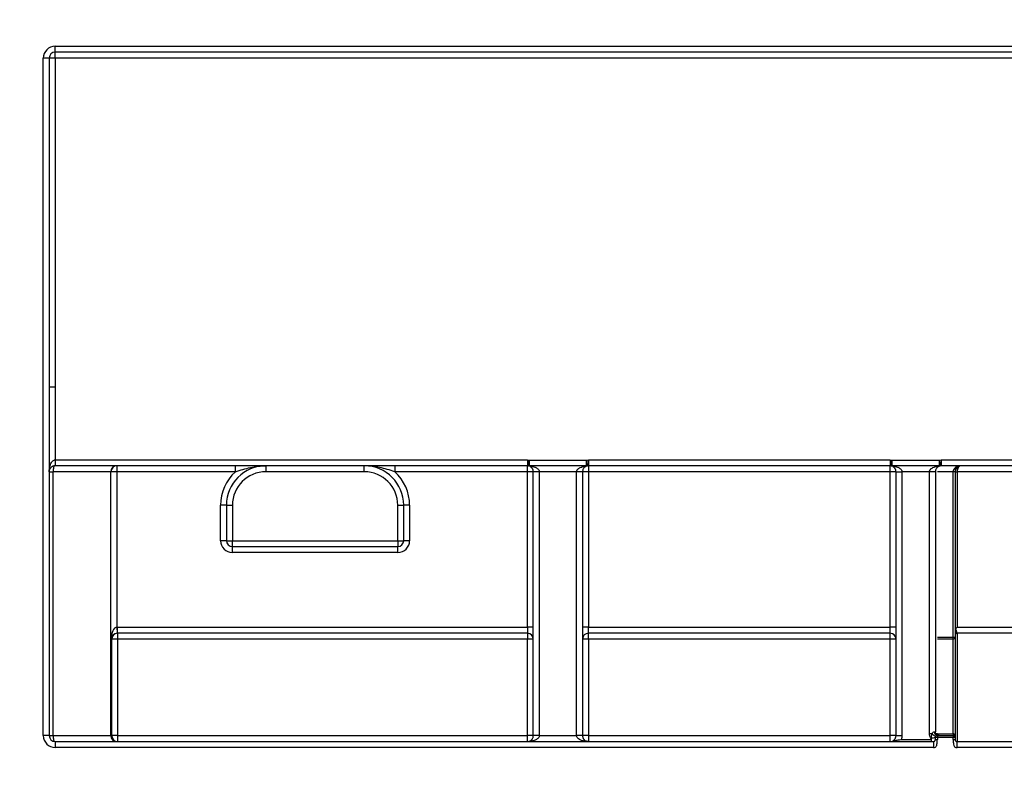
# Paper-space layout 'Лист2' of a CAD drawing. Units: millimetres. Extents: x 8 to 418, y -29 to 291.
# Drawn here: x 126 to 136, y 241 to 249 of the extents above; entities that cross this region are included whole.
import ezdxf

# ---------------------------------------------------------------- set-up
doc = ezdxf.new("R2010")
doc.units = ezdxf.units.MM
doc.layers.add('FORMAT', color=7, linetype='Continuous')
doc.styles.add('SLDTEXTSTYLE1', font='TXT', dxfattribs={"width": 0.7})
doc.dimstyles.new('SLDDIMSTYLE1', dxfattribs={"dimtxt": 3.393075, "dimasz": 5, "dimexe": 0, "dimexo": 0.0625, "dimgap": 0.848269, "dimtad": 2, "dimdec": 4, "dimlfac": 5, "dimrnd": 1e-09, "dimzin": 12, "dimdsep": 46, "dimtxsty": 'SLDTEXTSTYLE1', "dimsah": 1, "dimcen": 0.09, "dimadec": 0, "dimazin": 3, "dimtfac": 1, "dimtdec": 4, "dimtofl": 0, "dimtmove": 0, "dimatfit": 3, "dimfxl": 0, "dimfrac": 2, "dimtolj": 1, "dimtzin": 12, "dimarcsym": 0})

# ---------------------------------------------------------------- blocks, each defined once
blk = doc.blocks.new('_D_8')
at = {"layer": 'FORMAT', "color": 7}
for p, q in [((31.881, 238.521), (31.881, 263.106)), ((236.481, 238.529), (236.481, 263.106)), ((236.481, 262.106), (31.881, 262.106))]:
    blk.add_line(p, q, dxfattribs=at)
for points in [[(31.881, 262.106), (36.881, 261.666), (36.881, 262.546)], [(236.481, 262.106), (231.481, 262.546), (231.481, 261.666)]]:
    blk.add_solid(points, dxfattribs=at)
at = {"layer": 'FORMAT', "color": 7, "insert": (125.914, 266.48), "char_height": 3.3931, "attachment_point": 1, "style": 'SLDTEXTSTYLE1'}
blk.add_mtext('1023', dxfattribs=at)

psp = doc.layouts.new('Лист2')

# ---------------------------------------------------------------- linework, layer by layer
at = {"color": 7, "linetype": 'Continuous', "lineweight": 25}
for p, q in [((126.84106, 248.232784), (146.12106, 248.232784)), ((126.84106, 248.172784), (126.84106, 248.232784)), ((126.72106, 241.232784), (126.72106, 248.112784)), ((126.78106, 248.112784), (126.72106, 248.112784)), ((126.78106, 248.112784), (126.78106, 241.232784)), ((126.84106, 248.112784), (126.78106, 248.112784)), ((146.12106, 248.172784), (126.84106, 248.172784)), ((126.84106, 248.112784), (126.84106, 248.172784)), ((146.12106, 248.112784), (126.84106, 248.112784)), ((126.84106, 248.112784), (126.84106, 244.772784)), ((126.84106, 244.772784), (126.78106, 244.772784)), ((126.84106, 244.772784), (126.84106, 244.032784)), ((126.84106, 244.032784), (131.637726, 244.032784)), ((131.637726, 244.032784), (131.657902, 244.031076)), ((131.657726, 244.031105), (132.237726, 244.031105)), ((132.237551, 244.031076), (132.257726, 244.032784)), ((132.257726, 244.032784), (135.32106, 244.032784)), ((135.32106, 244.032784), (135.341235, 244.031076)), ((135.34106, 244.031105), (135.82106, 244.031105)), ((135.820884, 244.031076), (135.84106, 244.032784)), ((135.84106, 244.032784), (137.12106, 244.032784)), ((126.78106, 243.912784), (126.819131, 243.912784)), ((127.405919, 243.912784), (126.819131, 243.912784)), ((126.819131, 243.912784), (126.819131, 241.232784)), ((131.637726, 243.972784), (126.84106, 243.972784)), ((127.405919, 241.232784), (127.405919, 243.912784)), ((127.408313, 243.912784), (127.405919, 243.912784)), ((127.408313, 242.212784), (127.408313, 243.912784)), ((127.468304, 243.912784), (127.408313, 243.912784)), ((127.468304, 243.972784), (127.468304, 243.912784)), ((128.671221, 243.912784), (127.468304, 243.912784)), ((127.468304, 243.912784), (127.468304, 242.332765)), ((128.671221, 243.912784), (128.671221, 243.972784)), ((128.98106, 243.972784), (128.98106, 243.912784)), ((129.98106, 243.912784), (128.98106, 243.912784)), ((129.98106, 243.912784), (129.98106, 243.972784)), ((130.290898, 243.972784), (130.290898, 243.912784)), ((131.637726, 243.912784), (130.290898, 243.912784)), ((131.637726, 243.912784), (131.637726, 243.972784)), ((131.697726, 243.912784), (131.637726, 243.912784)), ((131.637726, 242.332784), (131.637726, 243.912784)), ((132.237864, 243.971945), (131.657588, 243.971945)), ((131.697726, 241.232784), (131.697726, 243.912784)), ((132.137726, 243.912784), (131.757726, 243.912784)), ((131.757726, 243.912784), (131.757726, 241.232784)), ((132.137726, 241.232784), (132.137726, 243.912784)), ((132.197726, 243.912784), (132.197726, 241.232784)), ((132.257726, 243.912784), (132.197726, 243.912784)), ((135.32106, 243.972784), (132.257726, 243.972784)), ((132.257726, 243.972784), (132.257726, 243.912784)), ((135.32106, 243.912784), (132.257726, 243.912784)), ((132.257726, 243.912784), (132.257726, 242.332784)), ((135.32106, 243.912784), (135.32106, 243.972784)), ((135.38106, 243.912784), (135.32106, 243.912784)), ((135.32106, 242.332784), (135.32106, 243.912784)), ((135.821197, 243.971945), (135.340922, 243.971945)), ((135.38106, 241.232784), (135.38106, 243.912784)), ((135.72106, 243.912784), (135.44106, 243.912784)), ((135.44106, 243.912784), (135.44106, 241.232784)), ((135.72106, 241.252784), (135.72106, 243.912784)), ((135.78106, 243.912784), (135.78106, 241.272784)), ((135.96106, 243.912784), (135.80106, 243.912784)), ((137.12106, 243.972784), (135.84106, 243.972784)), ((135.98106, 243.912784), (135.96106, 243.912784)), ((135.96106, 242.232784), (135.96106, 243.912784)), ((135.98106, 243.912784), (136.00106, 243.912784)), ((135.98106, 243.912784), (135.98106, 242.232784)), ((136.96106, 243.912784), (136.00106, 243.912784)), ((136.00106, 243.912784), (136.00106, 242.332784)), ((128.58106, 243.572784), (128.52106, 243.572784)), ((128.52106, 243.212784), (128.52106, 243.572784)), ((128.58106, 243.572784), (128.58106, 243.212784)), ((128.58106, 243.572784), (128.64106, 243.572784)), ((128.64106, 243.572784), (128.64106, 243.212784)), ((130.32106, 243.572784), (130.38106, 243.572784)), ((130.32106, 243.212784), (130.32106, 243.572784)), ((130.44106, 243.572784), (130.38106, 243.572784)), ((130.38106, 243.212784), (130.38106, 243.572784)), ((130.44106, 243.572784), (130.44106, 243.212784)), ((128.58106, 243.212784), (128.52106, 243.212784)), ((128.58106, 243.212784), (128.64106, 243.212784)), ((128.64106, 243.152784), (128.64106, 243.212784)), ((128.64106, 243.212784), (130.32106, 243.212784)), ((130.32106, 243.212784), (130.32106, 243.152784)), ((130.32106, 243.212784), (130.38106, 243.212784)), ((130.44106, 243.212784), (130.38106, 243.212784)), ((128.64106, 243.092784), (128.64106, 243.152784)), ((128.64106, 243.152784), (130.32106, 243.152784)), ((130.32106, 243.092784), (130.32106, 243.152784)), ((130.32106, 243.092784), (128.64106, 243.092784)), ((127.468304, 242.332765), (127.469351, 242.272775)), ((127.470399, 242.332784), (131.637726, 242.332784)), ((127.470399, 242.332784), (127.470399, 242.272784)), ((131.637726, 242.332784), (131.637726, 242.272784)), ((131.697726, 242.332784), (131.637726, 242.332784)), ((132.257726, 242.332784), (132.197726, 242.332784)), ((132.257726, 242.272784), (132.257726, 242.332784)), ((132.257726, 242.332784), (135.32106, 242.332784)), ((135.32106, 242.272784), (135.32106, 242.332784)), ((135.38106, 242.332784), (135.32106, 242.332784)), ((136.00106, 242.332784), (136.007356, 242.332784)), ((136.007356, 242.332784), (136.954763, 242.332784)), ((127.415426, 242.212784), (127.408313, 242.212784)), ((127.415575, 241.232784), (127.415426, 242.212784)), ((131.637726, 242.272784), (127.470399, 242.272784)), ((127.475417, 242.272784), (127.475417, 242.213307)), ((131.637726, 242.213307), (127.475417, 242.213307)), ((127.475417, 242.213307), (127.475566, 241.233307)), ((131.637726, 242.272784), (131.637726, 242.213307)), ((131.637726, 241.233307), (131.637726, 242.213307)), ((135.32106, 242.272784), (132.257726, 242.272784)), ((132.257726, 242.213307), (132.257726, 242.272784)), ((132.257726, 242.213307), (132.257726, 241.233307)), ((135.32106, 242.213307), (132.257726, 242.213307)), ((135.32106, 242.213307), (135.32106, 242.272784)), ((135.32106, 241.233307), (135.32106, 242.213307)), ((135.80106, 242.232784), (135.96106, 242.232784)), ((135.96106, 242.212784), (135.80106, 242.212784)), ((135.96106, 242.212784), (135.96106, 242.232784)), ((135.96106, 242.232784), (135.98106, 242.232784)), ((135.96106, 241.252958), (135.96106, 242.212784)), ((135.98106, 242.232784), (135.98106, 241.212784)), ((136.007356, 242.272784), (136.00106, 242.272784)), ((136.00106, 242.272784), (136.00106, 241.172784)), ((136.954763, 242.272784), (136.007356, 242.272784)), ((126.78106, 241.232784), (126.72106, 241.232784)), ((126.78106, 241.232784), (126.819131, 241.232784)), ((126.819131, 241.232784), (127.405919, 241.232784)), ((127.405919, 241.232784), (127.415575, 241.232784)), ((127.475566, 241.233307), (127.475566, 241.172784)), ((127.475566, 241.233307), (131.637726, 241.233307)), ((131.637726, 241.172784), (131.637726, 241.233307)), ((131.757726, 241.232784), (132.137726, 241.232784)), ((132.257726, 241.233307), (132.257726, 241.172784)), ((132.257726, 241.233307), (135.32106, 241.233307)), ((135.32106, 241.172784), (135.32106, 241.233307)), ((135.74106, 241.192784), (135.74106, 241.200284)), ((135.80106, 241.212784), (135.78106, 241.212784)), ((135.78106, 241.192784), (135.78106, 241.212784)), ((135.80106, 241.252958), (135.96106, 241.252958)), ((135.80106, 241.252958), (135.80106, 241.238143)), ((135.80106, 241.232784), (135.80106, 241.212784)), ((135.80106, 241.232784), (135.96106, 241.232784)), ((135.80106, 241.212784), (135.80106, 241.192784)), ((135.96106, 241.212784), (135.80106, 241.212784)), ((135.96106, 241.252958), (135.96106, 241.232784)), ((135.96106, 241.232784), (135.96106, 241.212784)), ((135.96106, 241.192784), (135.96106, 241.212784)), ((135.98106, 241.212784), (135.96106, 241.212784)), ((135.98106, 241.212784), (135.98106, 241.192784)), ((126.84106, 241.172784), (135.76106, 241.172784)), ((126.84106, 241.172784), (126.84106, 241.112784)), ((135.76106, 241.112784), (126.84106, 241.112784)), ((135.434119, 241.192784), (135.74106, 241.192784)), ((135.74106, 241.172784), (135.74106, 241.192784)), ((136.00106, 241.172784), (136.98106, 241.172784)), ((136.98106, 241.112784), (136.00106, 241.112784))]:
    psp.add_line(p, q, dxfattribs=at)
at = {"color": 7, "linetype": 'Continuous', "lineweight": 25, "flags": 128}
for points in [[(126.84106, 243.972784), (126.836782, 243.971631), (126.832668, 243.968217), (126.828877, 243.962672), (126.825554, 243.95521), (126.822826, 243.946118), (126.8208, 243.935745), (126.819552, 243.924489), (126.819131, 243.912784)], [(126.819131, 241.232784), (126.819552, 241.221078), (126.8208, 241.209823), (126.822826, 241.19945), (126.825554, 241.190357), (126.828877, 241.182896), (126.832668, 241.177351), (126.836782, 241.173937), (126.84106, 241.172784)]]:
    psp.add_lwpolyline(points, dxfattribs=at)
at = {"color": 7, "linetype": 'Continuous', "lineweight": 25}
for centre, radius, start, end in [((126.84106, 248.112784), 0.12, 90, 180), ((126.84106, 248.112784), 0.06, 90, 180), ((127.465914, 243.912788), 0.059995, 90.0043639, 180.0043632), ((127.468309, 243.912788), 0.059995, 90.0043639, 180.0043632), ((128.98106, 243.572784), 0.46, 132.3426055, 180), ((128.98106, 243.572784), 0.4, 90, 180), ((128.98106, 243.572784), 0.34, 90, 180), ((129.98106, 243.572784), 0.4, 0, 90), ((129.98106, 243.572784), 0.34, 0, 90), ((129.98106, 243.572784), 0.46, 0, 47.6573945), ((136.04106, 243.912784), 0.06, 90, 180), ((128.64106, 243.212784), 0.12, 180, 270), ((128.64106, 243.212784), 0.06, 180, 270), ((130.32106, 243.212784), 0.12, 270, 0), ((130.32106, 243.212784), 0.06, 270, 0), ((127.475421, 242.212788), 0.059995, 90.0043639, 180.0043632), ((127.461042, 240.423349), 1.790016, 89.5398661, 91.4602481), ((131.637726, 242.212784), 0.06, 0, 90), ((131.652725, 240.494019), 1.719353, 88.5002094, 90.4998287), ((132.257726, 242.212784), 0.06, 90, 180), ((132.242727, 240.494019), 1.719353, 89.5001713, 91.4997906), ((135.32106, 242.212784), 0.06, 0, 90), ((135.336059, 240.494019), 1.719353, 88.5002094, 90.4998287), ((135.96106, 242.232784), 0.02, 270, 0), ((136.00106, 242.252784), 0.02, 132.1452416, 180), ((126.84106, 241.232784), 0.12, 180, 270), ((126.84106, 241.232784), 0.06, 180, 270), ((127.465914, 241.232779), 0.059995, 179.9956368, 269.9956361), ((127.461191, 239.443349), 1.790016, 89.5398661, 91.4602481), ((127.475571, 241.232779), 0.059995, 179.9956368, 269.9956361), ((131.652725, 239.514019), 1.719353, 88.5002094, 90.4998287), ((132.242727, 239.514019), 1.719353, 89.5001713, 91.4997906), ((135.336059, 239.514019), 1.719353, 88.5002094, 90.4998287), ((135.750654, 242.102057), 0.889793, 269.3374852, 271.9582426), ((135.811374, 241.305328), 0.083129, 219.2037132, 252.3382506), ((135.806282, 241.26875), 0.036343, 173.6271175, 261.7375996), ((135.80106, 241.212784), 0.02, 90, 180), ((135.800064, 239.590676), 1.662283, 89.9656975, 90.4726955), ((135.96106, 241.212784), 0.02, 0, 90)]:
    psp.add_arc(centre, radius, start, end, dxfattribs=at)
for centre, major_axis, ratio, start_param, end_param in [((136.04106, 243.912784), (0.08, 0), 0.75, 1.570796327, 3.141592654), ((136.04106, 243.912784), (0, 0.06), 0.666666667, 0, 1.570796327), ((127.468304, 242.212784), (0.001396, 0.119998), 0.499873103, 0.023268432, 1.576611467), ((127.470399, 242.212784), (0.120018, 0), 0.999847695, 1.570796327, 1.588249619), ((136.00106, 242.252784), (0, 0.08), 0.25, 0.735573231, 1.570796327), ((127.468304, 242.212784), (0.043452, 0.042887), 0.965696157, 0.791943771, 2.345286805), ((127.470399, 242.212784), (0.060027, 0), 0.999543248, 1.570796327, 1.588249619), ((135.96106, 241.212784), (0, 0.040175), 0.497827844, 4.71238898, 6.283185307)]:
    psp.add_ellipse(centre, major_axis=major_axis, ratio=ratio, start_param=start_param, end_param=end_param, dxfattribs=at)
at = {"color": 1, "linetype": 'Continuous', "lineweight": 25}
for points, knots in [([(126.787174, 243.96508), (126.788889, 243.971368), (126.791909, 243.982436), (126.798706, 243.998659), (126.80698, 244.012483), (126.817519, 244.023749), (126.828906, 244.031259), (126.837215, 244.032301), (126.84106, 244.032784)], [0, 0, 0, 0, 0.21908631, 0.385660455, 0.584586938, 0.748647699, 0.883684994, 1, 1, 1, 1]), ([(131.757726, 241.232784), (131.757616, 241.230903), (131.757388, 241.227046), (131.754933, 241.219118), (131.748798, 241.209236), (131.737392, 241.198683), (131.717895, 241.187186), (131.696177, 241.178972), (131.679691, 241.177536), (131.674501, 241.177084)], [0, 0, 0, 0, 0.048429787, 0.099333647, 0.214055215, 0.353441386, 0.522453637, 0.849641524, 1, 1, 1, 1]), ([(132.205431, 241.178898), (132.199143, 241.180613), (132.188074, 241.183633), (132.171851, 241.19043), (132.158027, 241.198704), (132.146761, 241.209243), (132.139251, 241.22063), (132.138209, 241.228939), (132.137726, 241.232784)], [0, 0, 0, 0, 0.21908631, 0.385660455, 0.584586938, 0.748647699, 0.883684994, 1, 1, 1, 1])]:
    psp.add_open_spline(points, degree=3, knots=knots, dxfattribs=at)
at = {"color": 7, "linetype": 'Continuous', "lineweight": 25}
for points, knots in [([(126.84106, 244.032784), (126.84106, 244.024374), (126.84106, 244.015674), (126.84106, 243.999076), (126.84106, 243.991494), (126.84106, 243.980434), (126.84106, 243.976823), (126.84106, 243.972957), (126.84106, 243.972784), (126.84106, 243.972784)], [0, 0, 0, 0, 0.25, 0.25, 0.5, 0.5, 0.75, 0.75, 1, 1, 1, 1]), ([(131.637726, 244.032784), (131.637726, 244.024374), (131.637726, 244.015674), (131.637726, 243.999076), (131.637726, 243.991494), (131.637726, 243.980434), (131.637726, 243.976823), (131.637726, 243.972957), (131.637726, 243.972784), (131.637726, 243.972784)], [0, 0, 0, 0, 0.25, 0.25, 0.5, 0.5, 0.75, 0.75, 1, 1, 1, 1]), ([(131.647729, 243.971435), (131.648266, 243.971334), (131.649283, 243.974339), (131.652162, 243.991785), (131.6534, 243.998932), (131.655688, 244.014889), (131.656789, 244.022966), (131.657897, 244.031047)], [0, 0, 0, 0, 0.5, 0.5, 0.75, 0.75, 1, 1, 1, 1]), ([(131.657553, 243.971945), (131.657553, 243.972752), (131.657553, 243.973604), (131.657553, 243.979139), (131.657553, 243.983644), (131.657553, 244.000853), (131.657553, 244.016532), (131.657553, 244.031105)], [0, 0, 0, 0, 0.25, 0.25, 0.5, 0.5, 1, 1, 1, 1]), ([(132.237551, 244.031076), (132.238965, 244.022785), (132.240428, 244.014209), (132.243218, 243.997848), (132.244493, 243.990374), (132.246352, 243.979471), (132.24696, 243.975912), (132.247609, 243.972101), (132.247639, 243.97193), (132.247639, 243.97193)], [0, 0, 0, 0, 0.25, 0.25, 0.5, 0.5, 0.75, 0.75, 1, 1, 1, 1]), ([(132.237899, 243.971841), (132.238112, 243.972464), (132.238292, 243.972822), (132.238624, 243.974336), (132.238773, 243.975331), (132.239092, 243.979312), (132.239151, 243.983424), (132.238913, 243.994347), (132.238694, 244.001493), (132.238267, 244.016069), (132.238083, 244.023626), (132.237899, 244.031076)], [0, 0, 0, 0, 0.125, 0.125, 0.25, 0.25, 0.5, 0.5, 0.75, 0.75, 1, 1, 1, 1]), ([(132.257726, 244.032784), (132.257726, 244.024374), (132.257726, 244.015674), (132.257726, 243.999076), (132.257726, 243.991494), (132.257726, 243.980434), (132.257726, 243.976823), (132.257726, 243.972957), (132.257726, 243.972784), (132.257726, 243.972784)], [0, 0, 0, 0, 0.25, 0.25, 0.5, 0.5, 0.75, 0.75, 1, 1, 1, 1]), ([(135.32106, 244.032784), (135.32106, 244.024374), (135.32106, 244.015674), (135.32106, 243.999076), (135.32106, 243.991494), (135.32106, 243.980434), (135.32106, 243.976823), (135.32106, 243.972957), (135.32106, 243.972784), (135.32106, 243.972784)], [0, 0, 0, 0, 0.25, 0.25, 0.5, 0.5, 0.75, 0.75, 1, 1, 1, 1]), ([(135.331062, 243.971435), (135.331599, 243.971334), (135.332617, 243.974339), (135.335495, 243.991785), (135.336733, 243.998932), (135.339021, 244.014889), (135.340123, 244.022966), (135.34123, 244.031047)], [0, 0, 0, 0, 0.5, 0.5, 0.75, 0.75, 1, 1, 1, 1]), ([(135.340887, 243.971945), (135.340887, 243.972752), (135.340887, 243.973604), (135.340887, 243.979139), (135.340887, 243.983644), (135.340887, 244.000853), (135.340887, 244.016532), (135.340887, 244.031105)], [0, 0, 0, 0, 0.25, 0.25, 0.5, 0.5, 1, 1, 1, 1]), ([(135.820884, 244.031076), (135.822298, 244.022785), (135.823761, 244.014209), (135.826552, 243.997848), (135.827826, 243.990374), (135.829686, 243.979471), (135.830293, 243.975912), (135.830943, 243.972101), (135.830972, 243.97193), (135.830972, 243.97193)], [0, 0, 0, 0, 0.25, 0.25, 0.5, 0.5, 0.75, 0.75, 1, 1, 1, 1]), ([(135.821232, 243.971841), (135.821446, 243.972464), (135.821625, 243.972822), (135.821957, 243.974336), (135.822107, 243.975331), (135.822426, 243.979312), (135.822484, 243.983424), (135.822246, 243.994347), (135.822027, 244.001493), (135.8216, 244.016069), (135.821416, 244.023626), (135.821233, 244.031076)], [0, 0, 0, 0, 0.125, 0.125, 0.25, 0.25, 0.5, 0.5, 0.75, 0.75, 1, 1, 1, 1]), ([(135.84106, 244.032784), (135.84106, 244.024374), (135.84106, 244.015674), (135.84106, 243.999076), (135.84106, 243.991494), (135.84106, 243.980434), (135.84106, 243.976823), (135.84106, 243.972957), (135.84106, 243.972784), (135.84106, 243.972784)], [0, 0, 0, 0, 0.25, 0.25, 0.5, 0.5, 0.75, 0.75, 1, 1, 1, 1]), ([(126.78106, 243.912784), (126.781338, 243.922351), (126.78185, 243.939924), (126.785507, 243.957206), (126.787174, 243.96508)], [0, 0, 0, 0, 0.544414374, 1, 1, 1, 1]), ([(126.78106, 243.912784), (126.781102, 243.91648), (126.781185, 243.923836), (126.783827, 243.933942), (126.784883, 243.934996), (126.785622, 243.935732)], [0, 0, 0, 0, 0.233397323, 0.46455318, 1, 1, 1, 1]), ([(126.84106, 243.972784), (126.838904, 243.972715), (126.834456, 243.972573), (126.827911, 243.97144), (126.821472, 243.969632), (126.815212, 243.967072), (126.809205, 243.963785), (126.803537, 243.95978), (126.797768, 243.95458), (126.79191, 243.947766), (126.788891, 243.942287), (126.787175, 243.939174)], [0, 0, 0, 0, 0.065215912, 0.134590323, 0.210716892, 0.29557237, 0.390590269, 0.49679338, 0.614914297, 0.781218313, 1, 1, 1, 1]), ([(128.671221, 243.912784), (128.697038, 243.921096), (128.722636, 243.929171), (128.77405, 243.943878), (128.799717, 243.950456), (128.876785, 243.966685), (128.928705, 243.972784), (128.98106, 243.972784)], [0, 0, 0, 0, 0.25, 0.25, 0.5, 0.5, 1, 1, 1, 1]), ([(130.290898, 243.912784), (130.265081, 243.921096), (130.239484, 243.929171), (130.18807, 243.943878), (130.162402, 243.950456), (130.085334, 243.966685), (130.033414, 243.972784), (129.98106, 243.972784)], [0, 0, 0, 0, 0.25, 0.25, 0.5, 0.5, 1, 1, 1, 1]), ([(131.697726, 243.912784), (131.697658, 243.914939), (131.697516, 243.919387), (131.696383, 243.925933), (131.694574, 243.932372), (131.692014, 243.938632), (131.688727, 243.944638), (131.684721, 243.950309), (131.677688, 243.958103), (131.665703, 243.967123), (131.654496, 243.970134), (131.647814, 243.97193)], [0, 0, 0, 0, 0.047633682, 0.098304746, 0.153907602, 0.215886067, 0.285287175, 0.362857974, 0.449133547, 0.671581245, 1, 1, 1, 1]), ([(131.657553, 243.971945), (131.664695, 243.971137), (131.677907, 243.969642), (131.695886, 243.965381), (131.710488, 243.960644), (131.724431, 243.954658), (131.737425, 243.946859), (131.748692, 243.936326), (131.756202, 243.924937), (131.757244, 243.916629), (131.757726, 243.912784)], [0, 0, 0, 0, 0.177991939, 0.329294933, 0.454002648, 0.552287937, 0.697259536, 0.816822052, 0.915233145, 1, 1, 1, 1]), ([(131.757726, 243.912784), (131.749316, 243.912784), (131.740616, 243.912784), (131.724019, 243.912784), (131.716437, 243.912784), (131.705377, 243.912784), (131.701766, 243.912784), (131.6979, 243.912784), (131.697726, 243.912784), (131.697726, 243.912784)], [0, 0, 0, 0, 0.25, 0.25, 0.5, 0.5, 0.75, 0.75, 1, 1, 1, 1]), ([(132.137726, 243.912784), (132.137872, 243.914939), (132.138173, 243.919387), (132.140512, 243.925933), (132.144173, 243.932372), (132.149294, 243.938632), (132.15582, 243.944638), (132.163771, 243.950309), (132.177744, 243.958113), (132.202596, 243.967148), (132.224712, 243.970153), (132.237899, 243.971945)], [0, 0, 0, 0, 0.047565659, 0.098164358, 0.153687801, 0.215577742, 0.284879724, 0.362339725, 0.448492065, 0.671137081, 1, 1, 1, 1]), ([(132.197726, 243.912784), (132.197726, 243.912784), (132.197553, 243.912784), (132.193687, 243.912784), (132.190076, 243.912784), (132.179016, 243.912784), (132.171434, 243.912784), (132.154836, 243.912784), (132.146136, 243.912784), (132.137726, 243.912784)], [0, 0, 0, 0, 0.25, 0.25, 0.5, 0.5, 0.75, 0.75, 1, 1, 1, 1]), ([(132.247639, 243.97193), (132.244024, 243.971119), (132.237336, 243.969619), (132.228361, 243.965362), (132.221231, 243.960632), (132.214414, 243.954654), (132.207832, 243.946859), (132.20216, 243.936326), (132.198448, 243.924937), (132.197955, 243.916629), (132.197726, 243.912784)], [0, 0, 0, 0, 0.177738359, 0.328849883, 0.453428094, 0.551645427, 0.696825074, 0.816559174, 0.915111496, 1, 1, 1, 1]), ([(135.38106, 243.912784), (135.380991, 243.914939), (135.380849, 243.919387), (135.379716, 243.925933), (135.377908, 243.932372), (135.375348, 243.938632), (135.372061, 243.944638), (135.368055, 243.950309), (135.361021, 243.958103), (135.349036, 243.967123), (135.337829, 243.970134), (135.331147, 243.97193)], [0, 0, 0, 0, 0.047633693, 0.098304764, 0.153907623, 0.215886087, 0.285287192, 0.362857985, 0.449133551, 0.671581308, 1, 1, 1, 1]), ([(135.340886, 243.971945), (135.348028, 243.971137), (135.36124, 243.969642), (135.379219, 243.965381), (135.393821, 243.960644), (135.407764, 243.954658), (135.420759, 243.946859), (135.432025, 243.936326), (135.439535, 243.924937), (135.440577, 243.916629), (135.44106, 243.912784)], [0, 0, 0, 0, 0.177991939, 0.329294933, 0.454002648, 0.552287937, 0.697259536, 0.816822052, 0.915233145, 1, 1, 1, 1]), ([(135.38106, 243.912784), (135.38106, 243.912784), (135.381233, 243.912784), (135.385099, 243.912784), (135.38871, 243.912784), (135.39977, 243.912784), (135.407352, 243.912784), (135.42395, 243.912784), (135.43265, 243.912784), (135.44106, 243.912784)], [0, 0, 0, 0, 0.25, 0.25, 0.5, 0.5, 0.75, 0.75, 1, 1, 1, 1]), ([(135.72106, 243.912784), (135.721205, 243.914939), (135.721506, 243.919387), (135.723845, 243.925933), (135.727506, 243.932372), (135.732627, 243.938632), (135.739154, 243.944638), (135.747104, 243.950309), (135.761078, 243.958113), (135.78593, 243.967148), (135.808045, 243.970153), (135.821233, 243.971945)], [0, 0, 0, 0, 0.047565659, 0.098164358, 0.1536878, 0.215577742, 0.284879724, 0.362339725, 0.448492065, 0.671137081, 1, 1, 1, 1]), ([(135.78106, 243.912784), (135.78106, 243.912784), (135.780886, 243.912784), (135.77702, 243.912784), (135.77341, 243.912784), (135.762349, 243.912784), (135.754767, 243.912784), (135.73817, 243.912784), (135.72947, 243.912784), (135.72106, 243.912784)], [0, 0, 0, 0, 0.25, 0.25, 0.5, 0.5, 0.75, 0.75, 1, 1, 1, 1]), ([(135.830972, 243.97193), (135.827358, 243.971119), (135.82067, 243.969619), (135.811695, 243.965362), (135.804564, 243.960632), (135.797747, 243.954654), (135.791165, 243.946859), (135.785493, 243.936326), (135.781782, 243.924937), (135.781288, 243.916629), (135.78106, 243.912784)], [0, 0, 0, 0, 0.177738359, 0.328849883, 0.453428094, 0.551645427, 0.696825074, 0.816559174, 0.915111496, 1, 1, 1, 1]), ([(135.987639, 242.312099), (135.988504, 242.315028), (135.989982, 242.320035), (135.992862, 242.326511), (135.996102, 242.33152), (135.999581, 242.332407), (136.00106, 242.332784)], [0, 0, 0, 0, 0.353455833, 0.604246596, 0.831825696, 1, 1, 1, 1]), ([(135.987639, 242.312099), (135.989919, 242.307517), (135.991685, 242.302935), (135.994055, 242.294116), (135.994658, 242.289881), (135.994658, 242.282076), (135.994055, 242.278508), (135.991685, 242.272307), (135.989919, 242.269676), (135.987639, 242.267613)], [0, 0, 0, 0, 0.25, 0.25, 0.5, 0.5, 0.75, 0.75, 1, 1, 1, 1]), ([(136.00106, 242.272784), (136.000086, 242.272739), (135.997977, 242.27264), (135.995256, 242.271975), (135.992615, 242.270991), (135.98999, 242.269558), (135.988507, 242.268331), (135.987639, 242.267613)], [0, 0, 0, 0, 0.109257739, 0.236728302, 0.397337873, 0.647417603, 1, 1, 1, 1]), ([(131.637726, 241.172784), (131.641024, 241.172938), (131.64727, 241.173229), (131.656139, 241.175472), (131.663808, 241.178556), (131.670275, 241.182218), (131.675585, 241.186099), (131.681427, 241.191372), (131.687621, 241.198709), (131.693293, 241.209242), (131.697004, 241.22063), (131.697498, 241.228939), (131.697726, 241.232784)], [0, 0, 0, 0, 0.139375607, 0.263977517, 0.373829363, 0.468966358, 0.549443669, 0.615353977, 0.739904444, 0.842625029, 0.927173647, 1, 1, 1, 1]), ([(131.757726, 241.232784), (131.749316, 241.232784), (131.740616, 241.232784), (131.724019, 241.232784), (131.716437, 241.232784), (131.705377, 241.232784), (131.701766, 241.232784), (131.6979, 241.232784), (131.697726, 241.232784), (131.697726, 241.232784)], [0, 0, 0, 0, 0.25, 0.25, 0.5, 0.5, 0.75, 0.75, 1, 1, 1, 1]), ([(132.197726, 241.232784), (132.197726, 241.232784), (132.197553, 241.232784), (132.193687, 241.232784), (132.190076, 241.232784), (132.179016, 241.232784), (132.171434, 241.232784), (132.154836, 241.232784), (132.146136, 241.232784), (132.137726, 241.232784)], [0, 0, 0, 0, 0.25, 0.25, 0.5, 0.5, 0.75, 0.75, 1, 1, 1, 1]), ([(132.197726, 241.232784), (132.197795, 241.230628), (132.197937, 241.22618), (132.19907, 241.219635), (132.200879, 241.213196), (132.203438, 241.206936), (132.206725, 241.200929), (132.210731, 241.195261), (132.21593, 241.189493), (132.222745, 241.183634), (132.228223, 241.180615), (132.231336, 241.178899)], [0, 0, 0, 0, 0.065215894, 0.134590301, 0.210716881, 0.295572383, 0.390590318, 0.496793476, 0.61491445, 0.781218316, 1, 1, 1, 1]), ([(135.32106, 241.172784), (135.336768, 241.172784), (135.352379, 241.17925), (135.374593, 241.201465), (135.38106, 241.217076), (135.38106, 241.232784)], [0, 0, 0, 0, 0.5, 0.5, 1, 1, 1, 1]), ([(135.38106, 241.232784), (135.38106, 241.232784), (135.381233, 241.232784), (135.385099, 241.232784), (135.38871, 241.232784), (135.39977, 241.232784), (135.407352, 241.232784), (135.42395, 241.232784), (135.43265, 241.232784), (135.44106, 241.232784)], [0, 0, 0, 0, 0.25, 0.25, 0.5, 0.5, 0.75, 0.75, 1, 1, 1, 1]), ([(135.44106, 241.232784), (135.440908, 241.228222), (135.440606, 241.219147), (135.438276, 241.205688), (135.435503, 241.19708), (135.434114, 241.192771)], [0, 0, 0, 0, 0.3354236107, 0.6672625637, 1, 1, 1, 1]), ([(135.741067, 241.200291), (135.740083, 241.201477), (135.733455, 241.209471), (135.723513, 241.226465), (135.721872, 241.244073), (135.72106, 241.252784)], [0, 0, 0, 0, 0.080958572, 0.545333402, 1, 1, 1, 1]), ([(135.74106, 241.200284), (135.74106, 241.200288), (135.74106, 241.200292), (135.74106, 241.200296), (135.741059, 241.204312), (135.740755, 241.208327), (135.740366, 241.212324)], [-0.00000006, -0.00000006, -0.00000006, -0.00000006, 0, 0, 0, 0.00006023728643, 0.00006023728643, 0.00006023728643, 0.00006023728643]), ([(135.746956, 241.252784), (135.74977, 241.257928), (135.75326, 241.262821), (135.761392, 241.270411), (135.76634, 241.272784), (135.770164, 241.272784)], [0, 0, 0, 0, 0.5, 0.5, 1, 1, 1, 1]), ([(135.770164, 241.272784), (135.774792, 241.272784), (135.777767, 241.272784), (135.780929, 241.272784), (135.78106, 241.272784), (135.78106, 241.272784)], [0, 0, 0, 0, 0.5, 0.5, 1, 1, 1, 1]), ([(135.80106, 241.238143), (135.79938, 241.239113), (135.797604, 241.240311), (135.795921, 241.24167), (135.794239, 241.24303), (135.792602, 241.244588), (135.791149, 241.246225), (135.78968, 241.247879), (135.788357, 241.24966), (135.787264, 241.251386), (135.786942, 241.251895), (135.786637, 241.252403), (135.786351, 241.252902)], [0, 0, 0, 0, 0.0000330323412, 0.0000330323412, 0.0000330323412, 0.0000660327924, 0.0000660327924, 0.0000660327924, 0.0000994029672, 0.0000994029672, 0.0000994029672, 0.0001091786637, 0.0001091786637, 0.0001091786637, 0.0001091786637]), ([(135.82106, 241.232784), (135.82106, 241.232784), (135.82106, 241.232784), (135.82106, 241.232784), (135.82106, 241.232784), (135.82106, 241.232784), (135.82106, 241.232784), (135.82106, 241.232784), (135.82106, 241.232784), (135.821297, 241.232784), (135.819047, 241.232784), (135.813231, 241.232784), (135.80106, 241.232784)], [0, 0, 0, 0, 0.5, 0.75, 0.875, 0.9375, 0.96875, 0.9765625, 0.9765625, 0.984375, 0.984375, 1, 1, 1, 1]), ([(132.257726, 241.172784), (132.248159, 241.173062), (132.230586, 241.173574), (132.213304, 241.177231), (132.205431, 241.178898)], [0, 0, 0, 0, 0.544414374, 1, 1, 1, 1]), ([(132.257726, 241.172784), (132.25403, 241.172826), (132.246674, 241.172909), (132.236568, 241.175551), (132.235514, 241.176608), (132.234778, 241.177346)], [0, 0, 0, 0, 0.233397322, 0.464553178, 1, 1, 1, 1]), ([(135.320873, 241.172784), (135.32158, 241.172784), (135.321986, 241.172788), (135.32283, 241.172797), (135.323238, 241.172803), (135.324489, 241.172827), (135.325352, 241.172852), (135.328043, 241.172956), (135.329966, 241.173068), (135.33591, 241.173557), (135.34008, 241.174081), (135.352922, 241.176328), (135.361997, 241.178905), (135.380828, 241.185237), (135.390855, 241.188375), (135.411988, 241.19187), (135.422733, 241.192784), (135.434036, 241.192784)], [0, 0, 0, 0, 0.015625, 0.015625, 0.03125, 0.03125, 0.0625, 0.0625, 0.125, 0.125, 0.25, 0.25, 0.5, 0.5, 0.75, 0.75, 1, 1, 1, 1]), ([(135.76106, 241.112784), (135.779534, 241.112786), (135.785917, 241.119105), (135.794598, 241.131015), (135.79606, 241.137784), (135.79906, 241.158784), (135.801059, 241.17329), (135.80106, 241.192784)], [0, 0, 0, 0, 0.25, 0.25, 0.5, 0.5, 1, 1, 1, 1]), ([(135.76106, 241.172784), (135.762181, 241.172843), (135.764456, 241.172963), (135.767265, 241.173725), (135.769144, 241.174466), (135.770829, 241.17529), (135.773235, 241.176775), (135.776057, 241.179302), (135.779983, 241.184582), (135.780722, 241.190212), (135.78106, 241.192784)], [0, 0, 0, 0, 0.061143427, 0.124152626, 0.199677362, 0.278393876, 0.467593939, 0.692182192, 0.859403607, 1, 1, 1, 1]), ([(135.76106, 241.172784), (135.76106, 241.172784), (135.76106, 241.166926), (135.76106, 241.143494), (135.76106, 241.126926), (135.76106, 241.112784)], [0, 0, 0, 0, 0.5, 0.5, 1, 1, 1, 1]), ([(135.78106, 241.192784), (135.78106, 241.192784), (135.783215, 241.192784), (135.79062, 241.192784), (135.795824, 241.192784), (135.80106, 241.192784)], [0, 0, 0, 0, 0.5, 0.5, 1, 1, 1, 1]), ([(135.96106, 241.192784), (135.96106, 241.17329), (135.96306, 241.158784), (135.96606, 241.137784), (135.967521, 241.131015), (135.976202, 241.119105), (135.982585, 241.112786), (136.00106, 241.112784)], [0, 0, 0, 0, 0.5, 0.5, 0.75, 0.75, 1, 1, 1, 1]), ([(135.96106, 241.192784), (135.966296, 241.192784), (135.971499, 241.192784), (135.978904, 241.192784), (135.98106, 241.192784), (135.98106, 241.192784)], [0, 0, 0, 0, 0.5, 0.5, 1, 1, 1, 1]), ([(135.98106, 241.192784), (135.981169, 241.191237), (135.981392, 241.188087), (135.982957, 241.184008), (135.984903, 241.180817), (135.987097, 241.178363), (135.98928, 241.176537), (135.991293, 241.175271), (135.99313, 241.174418), (135.99575, 241.173244), (135.999393, 241.172928), (136.00106, 241.172784)], [0, 0, 0, 0, 0.084688693, 0.172391636, 0.27268918, 0.3921715, 0.534795186, 0.723776148, 0.802302572, 0.909538154, 1, 1, 1, 1]), ([(136.00106, 241.112784), (136.00106, 241.126926), (136.00106, 241.143494), (136.00106, 241.166926), (136.00106, 241.172784), (136.00106, 241.172784)], [0, 0, 0, 0, 0.5, 0.5, 1, 1, 1, 1])]:
    psp.add_open_spline(points, degree=3, knots=knots, dxfattribs=at)
for points in [[(131.647814, 243.97193), (131.644483, 243.972498), (131.641105, 243.972784), (131.637726, 243.972784)], [(131.647744, 243.971938), (131.65031, 243.971493), (131.654993, 243.971505), (131.657588, 243.971952)], [(132.237864, 243.971952), (132.24046, 243.971505), (132.245143, 243.971493), (132.247709, 243.971938)], [(132.257726, 243.972784), (132.254348, 243.972784), (132.250969, 243.972498), (132.247639, 243.97193)], [(135.331147, 243.97193), (135.327817, 243.972498), (135.324438, 243.972784), (135.32106, 243.972784)], [(135.331077, 243.971938), (135.333643, 243.971493), (135.338326, 243.971505), (135.340922, 243.971952)], [(135.821197, 243.971952), (135.823793, 243.971505), (135.828476, 243.971493), (135.831042, 243.971938)], [(135.84106, 243.972784), (135.837681, 243.972784), (135.834303, 243.972498), (135.830972, 243.97193)], [(135.746956, 241.252784), (135.73852, 241.252784), (135.729635, 241.252784), (135.72106, 241.252784)], [(135.740366, 241.212324), (135.739018, 241.226159), (135.741397, 241.240218), (135.746956, 241.252784)], [(135.786351, 241.252902), (135.782696, 241.259282), (135.78106, 241.266064), (135.78106, 241.272784)]]:
    psp.add_open_spline(points, degree=3, dxfattribs=at)

# ---------------------------------------------------------------- dimensions: what is measured, and where the dimension line sits
at = {"layer": 'FORMAT', "color": 7}
dim = psp.add_linear_dim(base=(31.88106, 262.105774), p1=(236.48106, 238.529151), p2=(31.88106, 238.521297), dimstyle='SLDDIMSTYLE1', dxfattribs=at)
dim.commit()
dim.dimension.update_dxf_attribs({"geometry": '_D_8', "text_midpoint": (129.773734, 262.105774), "dimtype": 160})

doc.saveas('drawing.dxf')
